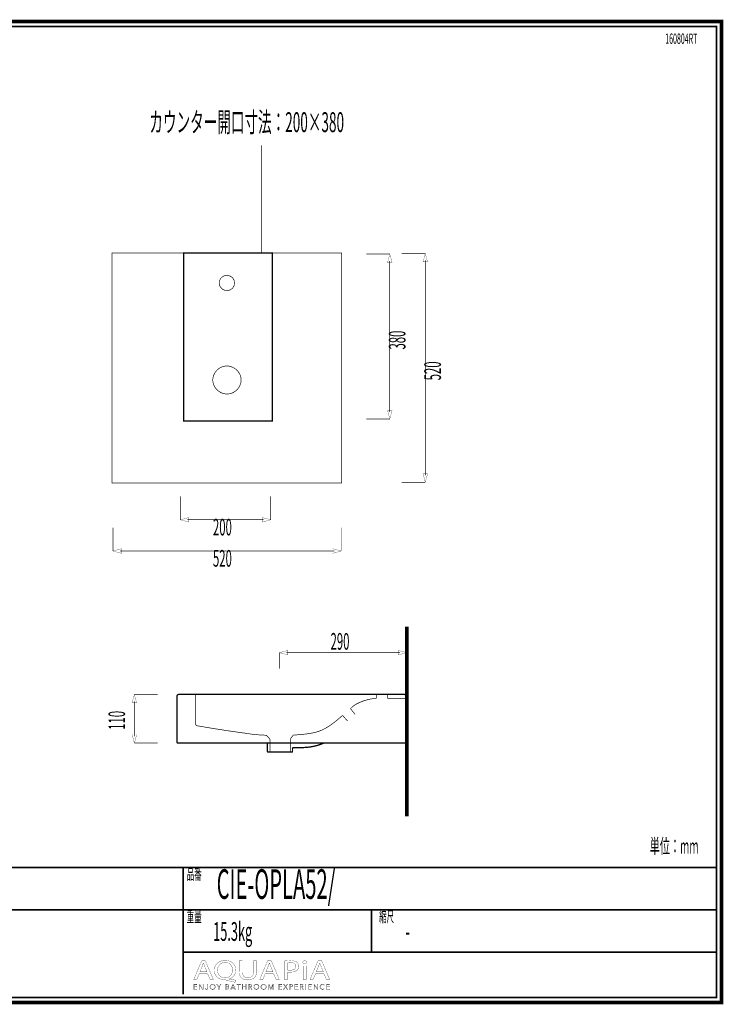
# Model space of a CAD drawing. Extents: x -31 to 252, y 33 to 231.
# Drawn here: x 111 to 252, y 33 to 231 of the extents above; entities that cross this region are included whole.
import ezdxf

# ---------------------------------------------------------------- set-up
doc = ezdxf.new("R2010")
doc.units = 0
doc.linetypes.add('AIGENLINE001', pattern=[1.045, 0.5225, -0.5225])
doc.layers.add('LAYER_1', color=7, linetype='CONTINUOUS')
doc.styles.get("Standard").update_dxf_attribs({"font": 'TXT', "bigfont": 'BIGFONT'})

# ---------------------------------------------------------------- blocks, each defined once
blk = doc.blocks.new('AIGNBL01010002')
at = {"layer": 'LAYER_1', "const_width": 0.7056}
blk.add_lwpolyline([(251.6749, 230.337), (251.6749, 33.3285), (-30.3177, 33.3285), (-30.3177, 230.337)], close=True, dxfattribs=at)
blk = doc.blocks.new('AIGNBL01040015')
at = {"layer": 'LAYER_1', "const_width": 0.05}
blk.add_lwpolyline([(146.7545, 39.1418), (146.2657, 37.9567), (145.6376, 37.9567), (147.2372, 41.7225), (147.9703, 41.7225), (149.5767, 37.9567), (148.9267, 37.9567), (148.424, 39.1418)], close=True, dxfattribs=at)
blk.add_lwpolyline([(148.2983, 39.5208), (147.8373, 40.6056, -0.02317247), (147.5927, 41.2926), (147.5789, 41.2926, -0.02064481), (147.3412, 40.6101), (146.8806, 39.5208)], format="xyb", close=True, dxfattribs=at)
blk = doc.blocks.new('AIGNBL01040016')
at = {"layer": 'LAYER_1', "const_width": 0.05}
for points in [[(153.942, 37.4034, -0.01525138), (152.1399, 37.8396, 0.09192819), (151.8533, 37.895, -0.09256808), (150.8994, 38.0977, -0.0979947), (150.2621, 38.5324, -0.16309184), (149.7964, 39.5259, -0.03169517), (149.7793, 39.7998, -0.10553138), (149.9533, 40.6417, -0.16198741), (150.7418, 41.4867, -0.09224146), (151.5409, 41.7524, -0.03717155), (151.9725, 41.7838, -0.09530536), (152.9361, 41.6062, -0.10018346), (153.5732, 41.1834, -0.16111571), (154.06, 40.1825, -0.03590951), (154.0816, 39.8784, -0.10668997), (153.9052, 39.0236, -0.21838563), (152.7953, 38.0897, -0.00670617), (152.7407, 38.0738), (152.7407, 38.0514, 0.01533555), (154.117, 37.8113)], [(153.4394, 39.857, 0.11756108), (153.257, 40.6254, 0.11701351), (152.8315, 41.1234, 0.12000446), (152.2186, 41.3675, 0.03774262), (151.9511, 41.3873, 0.11531394), (151.2089, 41.2226, 0.18535509), (150.5507, 40.4882, 0.09859892), (150.4287, 39.8122, 0.11783592), (150.5964, 39.0734, 0.28666943), (151.9232, 38.2912, 0.11881978), (152.6722, 38.4633, 0.17967401), (153.3126, 39.18, 0.09850052)]]:
    blk.add_lwpolyline(points, format="xyb", close=True, dxfattribs=at)
blk = doc.blocks.new('AIGNBL01040017')
at = {"layer": 'LAYER_1', "const_width": 0.05}
blk.add_lwpolyline([(155.4089, 41.7225), (155.4089, 39.4932, 0.12202134), (155.569, 38.7775, 0.22187098), (156.2104, 38.3206, 0.05223877), (156.5055, 38.2912, 0.13028213), (157.1748, 38.452, 0.15093673), (157.526, 38.8454, 0.1174732), (157.651, 39.4932), (157.651, 41.7225), (158.2656, 41.7225), (158.2656, 39.5266, -0.11061996), (158.0961, 38.708, -0.18223163), (157.4057, 38.0637, -0.0976869), (156.6028, 37.8972, -0.01000777), (156.4845, 37.895, -0.09899828), (155.612, 38.0554, -0.12096059), (155.1093, 38.4366, -0.11929833), (154.8407, 39.0317, -0.05319534), (154.7943, 39.5046), (154.7943, 41.7225)], format="xyb", close=True, dxfattribs=at)
blk = doc.blocks.new('AIGNBL01040018')
at = {"layer": 'LAYER_1', "const_width": 0.05}
blk.add_lwpolyline([(160.0119, 39.1418), (159.5227, 37.9567), (158.8947, 37.9567), (160.4939, 41.7225), (161.227, 41.7225), (162.8335, 37.9567), (162.1841, 37.9567), (161.6814, 39.1418)], close=True, dxfattribs=at)
blk.add_lwpolyline([(161.5553, 39.5208), (161.094, 40.6056, -0.022276), (160.8494, 41.2926), (160.8357, 41.2926, -0.02064766), (160.5983, 40.6101), (160.1373, 39.5208)], format="xyb", close=True, dxfattribs=at)
blk = doc.blocks.new('AIGNBL01040019')
at = {"layer": 'LAYER_1', "const_width": 0.05}
for points in [[(163.8742, 41.6777, -0.03334485), (165.0411, 41.7508, -0.08841556), (166.0872, 41.5858, -0.06038485), (166.3609, 41.438, -0.24716515), (166.7726, 40.6497, -0.14832983), (166.6029, 40.0554, -0.07223195), (166.4095, 39.8456, -0.12093724), (165.7228, 39.517, -0.06224269), (164.9708, 39.4319, -0.05738783), (164.4823, 39.4653), (164.4823, 37.9567), (163.8742, 37.9567)], [(164.4823, 39.8622, 0.05012782), (164.9846, 39.8229, 0.11354635), (165.7697, 39.9822, 0.16533291), (166.1074, 40.3302, 0.10446399), (166.1656, 40.6273, 0.28264375), (165.8147, 41.2103, 0.06296946), (165.549, 41.3107, 0.0625959), (165.0552, 41.3649, 0.05214718), (164.4823, 41.3256)]]:
    blk.add_lwpolyline(points, format="xyb", close=True, dxfattribs=at)
blk = doc.blocks.new('AIGNBL0104001A')
at = {"layer": 'LAYER_1', "const_width": 0.05}
blk.add_lwpolyline([(168.3246, 41.4207, -0.30486758), (168.1582, 41.1661, -0.11510209), (167.9329, 41.1189, -0.24425133), (167.6028, 41.2794, -0.13945462), (167.5626, 41.4207, -0.28743977), (167.7346, 41.6803, -0.1179404), (167.9467, 41.7277, -0.24162744), (168.2814, 41.5719, -0.14263785)], format="xyb", close=True, dxfattribs=at)
blk.add_lwpolyline([(167.639, 37.9567), (167.639, 40.6607), (168.2536, 40.6607), (168.2536, 37.9567)], close=True, dxfattribs=at)
blk = doc.blocks.new('AIGNBL0104001B')
at = {"layer": 'LAYER_1', "const_width": 0.05}
blk.add_lwpolyline([(170.1254, 39.1418), (169.6372, 37.9567), (169.0081, 37.9567), (170.6077, 41.7225), (171.3415, 41.7225), (172.9479, 37.9567), (172.2982, 37.9567), (171.7955, 39.1418)], close=True, dxfattribs=at)
blk.add_lwpolyline([(171.6695, 39.5208), (171.2085, 40.6056, -0.02430767), (170.9646, 41.2926), (170.9498, 41.2926, -0.02046603), (170.7127, 40.6101), (170.2518, 39.5208)], format="xyb", close=True, dxfattribs=at)
blk = doc.blocks.new('AIGNBL01030014')
at = {"layer": 'LAYER_1'}
for name in ['AIGNBL01040015', 'AIGNBL01040016', 'AIGNBL01040017', 'AIGNBL01040018', 'AIGNBL01040019', 'AIGNBL0104001A', 'AIGNBL0104001B']:
    blk.add_blockref(name, (0, 0), dxfattribs=at)
blk = doc.blocks.new('AIGNBL01020013')
at = {"layer": 'LAYER_1'}
blk.add_blockref('AIGNBL01030014', (0, 0), dxfattribs=at)
blk = doc.blocks.new('AIGNBL0103001D')
at = {"layer": 'LAYER_1', "const_width": 0.05}
blk.add_lwpolyline([(145.7475, 36.0574), (146.3008, 36.0574), (146.3008, 35.9637), (145.6424, 35.9637), (145.6424, 36.9969), (146.2832, 36.9969), (146.2832, 36.9035), (145.7475, 36.9035), (145.7475, 36.549), (146.2481, 36.549), (146.2481, 36.4557), (145.7475, 36.4557)], close=True, dxfattribs=at)
blk = doc.blocks.new('AIGNBL0103001E')
at = {"layer": 'LAYER_1', "const_width": 0.05}
blk.add_lwpolyline([(147.4404, 36.117), (147.4432, 36.117), (147.4432, 36.9969), (147.5483, 36.9969), (147.5483, 35.9637), (147.4174, 35.9637), (146.8162, 36.8525), (146.8127, 36.8525), (146.8127, 35.9637), (146.708, 35.9637), (146.708, 36.9969), (146.8393, 36.9969)], close=True, dxfattribs=at)
blk = doc.blocks.new('AIGNBL0103001F')
at = {"layer": 'LAYER_1', "const_width": 0.05}
blk.add_lwpolyline([(148.0213, 36.1756, 0.15633254), (148.0757, 36.0726, 0.19192713), (148.1891, 36.0309), (148.2783, 36.0505), (148.3344, 36.1039), (148.3634, 36.1804), (148.3716, 36.27), (148.3716, 36.9969), (148.4767, 36.9969), (148.4767, 36.2614), (148.4654, 36.1535, -0.09689434), (148.424, 36.0484, -0.11458125), (148.3393, 35.9689, -0.12493412), (148.2004, 35.9375, -0.17972666), (148.0158, 35.9975, -0.17720278), (147.9234, 36.149)], format="xyb", close=True, dxfattribs=at)
blk = doc.blocks.new('AIGNBL01030020')
at = {"layer": 'LAYER_1', "const_width": 0.05}
for points in [[(149.965, 36.4805, -0.10193078), (149.924, 36.2631, -0.09962254), (149.8114, 36.0915, -0.09627362), (149.6405, 35.9785, -0.09758595), (149.4265, 35.9375, -0.10008447), (149.2129, 35.9785, -0.09985105), (149.0421, 36.0915, -0.09735231), (148.9287, 36.2631, -0.0965398), (148.8881, 36.4805, -0.10045945), (148.9287, 36.6978, -0.10016693), (149.0421, 36.8694, -0.098712), (149.2129, 36.9824, -0.09768823), (149.4265, 37.0234, -0.10005143), (149.6405, 36.9824, -0.0983304), (149.8114, 36.8694, -0.09762598), (149.924, 36.6978, -0.097882)], [(149.8541, 36.4798, 0.08634913), (149.8251, 36.6517, 0.09663021), (149.7404, 36.795, 0.10328575), (149.6053, 36.8932, 0.10613207), (149.4265, 36.93, 0.11137579), (149.2477, 36.8932, 0.1056596), (149.113, 36.795, 0.097878), (149.0283, 36.6517, 0.08491465), (148.999, 36.4798, 0.08693146), (149.0283, 36.3079, 0.10097976), (149.113, 36.1649, 0.09920322), (149.2477, 36.0674, 0.10606401), (149.4265, 36.0309, 0.11269806), (149.6053, 36.0674, 0.10355823), (149.7404, 36.1649, 0.09432568), (149.8251, 36.3079, 0.08466663)]]:
    blk.add_lwpolyline(points, format="xyb", close=True, dxfattribs=at)
blk = doc.blocks.new('AIGNBL01030021')
at = {"layer": 'LAYER_1', "const_width": 0.05}
blk.add_lwpolyline([(150.7398, 35.9637), (150.6351, 35.9637), (150.6351, 36.4091), (150.2482, 36.9969), (150.3795, 36.9969), (150.6905, 36.4967), (151.004, 36.9969), (151.1263, 36.9969), (150.7398, 36.4091)], close=True, dxfattribs=at)
blk = doc.blocks.new('AIGNBL01030022')
at = {"layer": 'LAYER_1', "const_width": 0.05}
for points in [[(152.0314, 36.9969), (152.339, 36.9969), (152.4575, 36.9845), (152.5643, 36.9421, -0.1168262), (152.6422, 36.8611, -0.12302883), (152.6718, 36.733, -0.17954492), (152.6219, 36.5907, -0.16956196), (152.4885, 36.5111), (152.4885, 36.5084, -0.17198905), (152.6553, 36.4302, -0.20184622), (152.7214, 36.2496, -0.12513824), (152.6942, 36.1325, -0.1153487), (152.6181, 36.0419, -0.08656796), (152.4972, 35.9844, -0.06557363), (152.3373, 35.9637), (152.0314, 35.9637)], [(152.1365, 36.5445), (152.348, 36.5445), (152.4248, 36.5535), (152.4951, 36.5831), (152.5471, 36.6396, 0.11576792), (152.5667, 36.7258), (152.5471, 36.8095), (152.4941, 36.8656), (152.4152, 36.897), (152.3187, 36.9066), (152.1365, 36.9066)], [(152.1365, 36.0543), (152.3321, 36.0543), (152.4407, 36.0653), (152.5313, 36.1001, 0.11725468), (152.5929, 36.1632, 0.12869092), (152.6164, 36.2558, 0.24992123), (152.5471, 36.4081, 0.15380838), (152.3511, 36.4584), (152.1365, 36.4584)]]:
    blk.add_lwpolyline(points, format="xyb", close=True, dxfattribs=at)
blk = doc.blocks.new('AIGNBL01030023')
at = {"layer": 'LAYER_1', "const_width": 0.05}
for points in [[(153.1534, 35.9637), (153.038, 35.9637), (153.4849, 36.9969), (153.5872, 36.9969), (154.0306, 35.9637), (153.9138, 35.9637), (153.7997, 36.2352), (153.2658, 36.2352)], [(153.305, 36.3316), (153.7605, 36.3316), (153.5327, 36.8804)]]:
    blk.add_lwpolyline(points, close=True, dxfattribs=at)
blk = doc.blocks.new('AIGNBL01030024')
at = {"layer": 'LAYER_1', "const_width": 0.05}
blk.add_lwpolyline([(154.7151, 35.9637), (154.61, 35.9637), (154.61, 36.9035), (154.2638, 36.9035), (154.2638, 36.9969), (155.0606, 36.9969), (155.0606, 36.9035), (154.7151, 36.9035)], close=True, dxfattribs=at)
blk = doc.blocks.new('AIGNBL01030025')
at = {"layer": 'LAYER_1', "const_width": 0.05}
blk.add_lwpolyline([(155.4169, 36.9969), (155.5216, 36.9969), (155.5216, 36.549), (156.0852, 36.549), (156.0852, 36.9969), (156.1903, 36.9969), (156.1903, 35.9637), (156.0852, 35.9637), (156.0852, 36.4529), (155.5216, 36.4529), (155.5216, 35.9637), (155.4169, 35.9637)], close=True, dxfattribs=at)
blk = doc.blocks.new('AIGNBL01030026')
at = {"layer": 'LAYER_1', "const_width": 0.05}
for points in [[(156.7708, 35.9637), (156.6657, 35.9637), (156.6657, 36.9969), (156.9696, 36.9969), (157.1101, 36.9824, -0.10328858), (157.2228, 36.9349, -0.12817386), (157.2962, 36.8494, -0.10811257), (157.3224, 36.7213), (157.3024, 36.6176), (157.2469, 36.5366), (157.1635, 36.4818), (157.0585, 36.4557), (157.3606, 35.9637), (157.2321, 35.9637), (156.9461, 36.4467), (156.7708, 36.4467)], [(156.7708, 36.5373), (156.9534, 36.5373, 0.15345187), (157.1491, 36.5831, 0.25802798), (157.2176, 36.7213), (157.1983, 36.8071), (157.146, 36.8642), (157.0643, 36.8963), (156.9579, 36.9066), (156.7708, 36.9066)]]:
    blk.add_lwpolyline(points, format="xyb", close=True, dxfattribs=at)
blk = doc.blocks.new('AIGNBL01030027')
at = {"layer": 'LAYER_1', "const_width": 0.05}
for points in [[(158.7627, 36.4805, -0.09904481), (158.7221, 36.2631, -0.09986545), (158.6088, 36.0915, -0.09816046), (158.4382, 35.9785, -0.09758412), (158.2243, 35.9375, -0.09999517), (158.0103, 35.9785, -0.09953435), (157.8398, 36.0915, -0.098643), (157.7268, 36.2631, -0.0965398), (157.6862, 36.4805, -0.10045945), (157.7268, 36.6978, -0.10080403), (157.8398, 36.8694, -0.09763764), (158.0103, 36.9824, -0.0975292), (158.2243, 37.0234, -0.10001749), (158.4382, 36.9824, -0.1006724), (158.6088, 36.8694, -0.09709868), (158.7221, 36.6978, -0.09585658)], [(158.6518, 36.4798, 0.08852015), (158.6225, 36.6517, 0.09973445), (158.5378, 36.795, 0.10247991), (158.4031, 36.8932, 0.1060322), (158.2243, 36.93, 0.11163257), (158.0455, 36.8932, 0.10605062), (157.9104, 36.795, 0.09526105), (157.8257, 36.6517, 0.08440311), (157.7967, 36.4798, 0.08751084), (157.8257, 36.3079, 0.09826868), (157.9104, 36.1649, 0.09908422), (158.0455, 36.0674, 0.10616541), (158.2243, 36.0309, 0.11243881), (158.4031, 36.0674, 0.1028204), (158.5378, 36.1649, 0.0988221), (158.6225, 36.3079, 0.08589741)]]:
    blk.add_lwpolyline(points, format="xyb", close=True, dxfattribs=at)
blk = doc.blocks.new('AIGNBL01030028')
at = {"layer": 'LAYER_1', "const_width": 0.05}
for points in [[(160.2045, 36.4805, -0.10193078), (160.1635, 36.2631, -0.10003441), (160.0509, 36.0915, -0.09685913), (159.88, 35.9785, -0.09758412), (159.6661, 35.9375, -0.10065698), (159.4525, 35.9785, -0.10113189), (159.2816, 36.0915, -0.09735231), (159.1682, 36.2631, -0.0965398), (159.1276, 36.4805, -0.10045945), (159.1682, 36.6978, -0.10016693), (159.2816, 36.8694, -0.09867928), (159.4525, 36.9824, -0.09791749), (159.6661, 37.0234, -0.10001749), (159.88, 36.9824, -0.0983304), (160.0509, 36.8694, -0.09781653), (160.1635, 36.6978, -0.097882)], [(160.0936, 36.4798, 0.08634913), (160.0646, 36.6517, 0.09721102), (159.9799, 36.795, 0.10308531), (159.8449, 36.8932, 0.1060322), (159.6661, 36.93, 0.11163257), (159.4873, 36.8932, 0.10585842), (159.3525, 36.795, 0.097878), (159.2678, 36.6517, 0.08491465), (159.2385, 36.4798, 0.08693146), (159.2678, 36.3079, 0.10097976), (159.3525, 36.1649, 0.09947922), (159.4873, 36.0674, 0.10616541), (159.6661, 36.0309, 0.11243881), (159.8449, 36.0674, 0.10336211), (159.9799, 36.1649, 0.09450023), (160.0646, 36.3079, 0.08466663)]]:
    blk.add_lwpolyline(points, format="xyb", close=True, dxfattribs=at)
blk = doc.blocks.new('AIGNBL01030029')
at = {"layer": 'LAYER_1', "const_width": 0.05}
blk.add_lwpolyline([(161.1354, 36.1418), (161.1371, 36.1418), (161.4826, 36.9969), (161.6435, 36.9969), (161.6435, 35.9637), (161.5381, 35.9637), (161.5381, 36.8611), (161.5354, 36.8611), (161.1619, 35.9637), (161.1064, 35.9637), (160.7327, 36.8611), (160.7299, 36.8611), (160.7299, 35.9637), (160.6248, 35.9637), (160.6248, 36.9969), (160.7854, 36.9969)], close=True, dxfattribs=at)
blk = doc.blocks.new('AIGNBL0103002A')
at = {"layer": 'LAYER_1', "const_width": 0.05}
blk.add_lwpolyline([(162.7901, 36.0574), (163.3433, 36.0574), (163.3433, 35.9637), (162.685, 35.9637), (162.685, 36.9969), (163.3258, 36.9969), (163.3258, 36.9035), (162.7901, 36.9035), (162.7901, 36.549), (163.2906, 36.549), (163.2906, 36.4557), (162.7901, 36.4557)], close=True, dxfattribs=at)
blk = doc.blocks.new('AIGNBL0103002B')
at = {"layer": 'LAYER_1', "const_width": 0.05}
blk.add_lwpolyline([(164.0885, 36.5797), (164.3707, 36.9969), (164.4957, 36.9969), (164.1533, 36.5053), (164.5326, 35.9637), (164.4013, 35.9637), (164.0858, 36.4295), (163.7723, 35.9637), (163.6407, 35.9637), (164.0203, 36.5066), (163.6744, 36.9969), (163.806, 36.9969)], close=True, dxfattribs=at)
blk = doc.blocks.new('AIGNBL0103002C')
at = {"layer": 'LAYER_1', "const_width": 0.05}
for points in [[(164.8988, 36.9969), (165.191, 36.9969), (165.3339, 36.9803, -0.10444272), (165.4438, 36.929, -0.12194591), (165.5148, 36.8429, -0.10325458), (165.5392, 36.7213, -0.12392742), (165.5141, 36.5993, -0.11636675), (165.4424, 36.5132, -0.08715195), (165.3315, 36.4615, -0.06108707), (165.1878, 36.4439), (165.0039, 36.4439), (165.0039, 35.9637), (164.8988, 35.9637)], [(165.0039, 36.5328), (165.1816, 36.5328, 0.16986282), (165.3701, 36.5811, 0.24459651), (165.4345, 36.7213, 0.2593003), (165.368, 36.8622, 0.14307222), (165.1816, 36.9066), (165.0039, 36.9066)]]:
    blk.add_lwpolyline(points, format="xyb", close=True, dxfattribs=at)
blk = doc.blocks.new('AIGNBL0103002D')
at = {"layer": 'LAYER_1', "const_width": 0.05}
blk.add_lwpolyline([(166.0515, 36.0574), (166.6048, 36.0574), (166.6048, 35.9637), (165.9465, 35.9637), (165.9465, 36.9969), (166.5872, 36.9969), (166.5872, 36.9035), (166.0515, 36.9035), (166.0515, 36.549), (166.5521, 36.549), (166.5521, 36.4557), (166.0515, 36.4557)], close=True, dxfattribs=at)
blk = doc.blocks.new('AIGNBL0103002E')
at = {"layer": 'LAYER_1', "const_width": 0.05}
for points in [[(167.1168, 35.9637), (167.0117, 35.9637), (167.0117, 36.9969), (167.3155, 36.9969), (167.4561, 36.9824, -0.10338902), (167.5688, 36.9349, -0.12599966), (167.6425, 36.8494, -0.10646509), (167.6683, 36.7213), (167.6483, 36.6176), (167.5929, 36.5366), (167.5095, 36.4818), (167.4044, 36.4557), (167.7066, 35.9637), (167.5781, 35.9637), (167.2921, 36.4467), (167.1168, 36.4467)], [(167.1168, 36.5373), (167.2993, 36.5373, 0.15427194), (167.495, 36.5831, 0.25837756), (167.5636, 36.7213), (167.5446, 36.8071), (167.4919, 36.8642), (167.4103, 36.8963), (167.3038, 36.9066), (167.1168, 36.9066)]]:
    blk.add_lwpolyline(points, format="xyb", close=True, dxfattribs=at)
blk = doc.blocks.new('AIGNBL0103002F')
at = {"layer": 'LAYER_1', "const_width": 0.05}
blk.add_lwpolyline([(168.1923, 35.9637), (168.0876, 35.9637), (168.0876, 36.9969), (168.1923, 36.9969)], close=True, dxfattribs=at)
blk = doc.blocks.new('AIGNBL01030030')
at = {"layer": 'LAYER_1', "const_width": 0.05}
blk.add_lwpolyline([(168.7732, 36.0574), (169.3261, 36.0574), (169.3261, 35.9637), (168.6681, 35.9637), (168.6681, 36.9969), (169.3089, 36.9969), (169.3089, 36.9035), (168.7732, 36.9035), (168.7732, 36.549), (169.2737, 36.549), (169.2737, 36.4557), (168.7732, 36.4557)], close=True, dxfattribs=at)
blk = doc.blocks.new('AIGNBL01030031')
at = {"layer": 'LAYER_1', "const_width": 0.05}
blk.add_lwpolyline([(170.4661, 36.117), (170.4688, 36.117), (170.4688, 36.9969), (170.5739, 36.9969), (170.5739, 35.9637), (170.4427, 35.9637), (169.8415, 36.8525), (169.8384, 36.8525), (169.8384, 35.9637), (169.7333, 35.9637), (169.7333, 36.9969), (169.8649, 36.9969)], close=True, dxfattribs=at)
blk = doc.blocks.new('AIGNBL01030032')
at = {"layer": 'LAYER_1', "const_width": 0.05}
blk.add_lwpolyline([(171.9196, 36.1315), (171.8558, 36.0571), (171.7697, 35.9954), (171.6615, 35.953), (171.5327, 35.9375, -0.09977992), (171.3167, 35.9785, -0.10253027), (171.1461, 36.0915, -0.10003877), (171.0345, 36.2631, -0.09630702), (170.9942, 36.4805, -0.10195296), (171.0352, 36.6978, -0.09989904), (171.1479, 36.8694, -0.09705343), (171.3187, 36.9824, -0.0975292), (171.5327, 37.0234), (171.6443, 37.0113), (171.7473, 36.9779), (171.8348, 36.9263), (171.9006, 36.8584), (171.8131, 36.794), (171.7697, 36.8439), (171.7063, 36.8877), (171.6267, 36.9183), (171.5341, 36.93, 0.11060557), (171.3539, 36.8935, 0.10409648), (171.2188, 36.7953, 0.09554708), (171.1341, 36.652, 0.08465137), (171.1051, 36.4805, 0.09018442), (171.1351, 36.3089, 0.09834906), (171.2206, 36.1656, 0.1037154), (171.3556, 36.0674, 0.10647773), (171.5341, 36.0309, 0.10931907), (171.7032, 36.0674, 0.13666228), (171.8376, 36.1842)], format="xyb", close=True, dxfattribs=at)
blk = doc.blocks.new('AIGNBL01030033')
at = {"layer": 'LAYER_1', "const_width": 0.05}
blk.add_lwpolyline([(172.4067, 36.0574), (172.96, 36.0574), (172.96, 35.9637), (172.3016, 35.9637), (172.3016, 36.9969), (172.9424, 36.9969), (172.9424, 36.9035), (172.4067, 36.9035), (172.4067, 36.549), (172.9073, 36.549), (172.9073, 36.4557), (172.4067, 36.4557)], close=True, dxfattribs=at)
blk = doc.blocks.new('AIGNBL0102001C')
at = {"layer": 'LAYER_1'}
for name in ['AIGNBL0103001D', 'AIGNBL0103001E', 'AIGNBL0103001F', 'AIGNBL01030020', 'AIGNBL01030021', 'AIGNBL01030022', 'AIGNBL01030023', 'AIGNBL01030024', 'AIGNBL01030025', 'AIGNBL01030026', 'AIGNBL01030027', 'AIGNBL01030028', 'AIGNBL01030029', 'AIGNBL0103002A', 'AIGNBL0103002B', 'AIGNBL0103002C', 'AIGNBL0103002D', 'AIGNBL0103002E', 'AIGNBL0103002F', 'AIGNBL01030030', 'AIGNBL01030031', 'AIGNBL01030032', 'AIGNBL01030033']:
    blk.add_blockref(name, (0, 0), dxfattribs=at)
blk = doc.blocks.new('AIGNBL01010012')
at = {"layer": 'LAYER_1'}
for name in ['AIGNBL01020013', 'AIGNBL0102001C']:
    blk.add_blockref(name, (0, 0), dxfattribs=at)

msp = doc.modelspace()

# ---------------------------------------------------------------- linework, layer by layer
at = {"layer": 'LAYER_1'}
for points, const_width in [([(-29.3178, 229.3369), (-29.3178, 34.3283), (250.6748, 34.3283), (250.6748, 229.3369), (-29.3178, 229.3369)], 0.3528), ([(159.2743, 183.8375), (159.2743, 205.4827)], 0.1305), ([(180.3125, 183.6405), (185.0133, 183.6405)], 0.1305), ([(185.0133, 182.2521), (185.0133, 151.9208)], 0.1305), ([(187.4425, 183.7449), (192.1437, 183.7449)], 0.1305), ([(192.1437, 182.3565), (192.1437, 139.2053)], 0.1305), ([(185.0133, 150.5321), (180.3125, 150.5321)], 0.1305), ([(192.1437, 137.8173), (187.4421, 137.8173)], 0.1305), ([(142.9677, 130.2839), (142.9677, 134.9854)], 0.1305), ([(161.1037, 134.9854), (161.1037, 130.2839)], 0.1305), ([(129.4133, 124.0165), (129.4133, 128.717)], 0.1305), ([(159.715, 130.2839), (144.356, 130.2839)], 0.1305), ([(175.2592, 128.717), (175.2592, 124.0165)], 0.1305), ([(173.8712, 124.0165), (130.8017, 124.0165)], 0.1305), ([(188.4605, 70.7402), (188.4605, 108.7741)], 0.7832), ([(162.8641, 100.357), (162.8641, 103.5599)], 0.1305), ([(164.2522, 103.564), (187.0721, 103.564)], 0.1305), ([(188.4605, 100.357), (188.4605, 103.5599)], 0.1305), ([(138.4029, 95.1983), (133.7021, 95.1983)], 0.1305), ([(142.2594, 85.746), (142.2594, 94.798)], 0.2611), ([(142.6304, 95.1966), (146.0441, 95.1966)], 0.2611), ([(133.7021, 93.8093), (133.7021, 86.8143)], 0.1305), ([(133.7021, 85.426), (138.4029, 85.426)], 0.1305), ([(160.444, 85.4797), (160.4488, 83.7971)], 0.2611), ([(161.1095, 83.6187), (160.6152, 83.6187)], 0.2611), ([(164.8216, 83.6187), (161.1092, 83.6187)], 0.2611), ([(164.8216, 83.6187), (165.3164, 83.6187)], 0.2611), ([(165.4817, 83.7971), (165.4817, 84.2529)], 0.2611), ([(165.7205, 84.5192), (167.7352, 84.5358)], 0.2611), ([(250.6748, 60.4597), (-29.3178, 60.4597)], 0.3528), ([(143.534, 34.9539), (143.534, 60.4597)], 0.3528), ([(250.6748, 51.9507), (-29.3178, 51.9507)], 0.3528), ([(181.3526, 43.4416), (181.3526, 51.9507)], 0.3528), ([(250.6748, 43.4416), (143.534, 43.4416)], 0.3528)]:
    msp.add_lwpolyline(points, dxfattribs=dict(at, const_width=const_width))
at = {"layer": 'LAYER_1', "linetype": 'AIGENLINE001', "flags": 128}
for points, const_width in [([(175.3912, 137.6602), (129.1945, 137.6602), (129.1945, 183.8565), (175.3912, 183.8565)], 0.1305), ([(161.4137, 150.0963), (143.6464, 150.0963), (143.6464, 183.8558), (161.4137, 183.8558)], 0.2611)]:
    msp.add_lwpolyline(points, close=True, dxfattribs=dict(at, const_width=const_width))
at = {"layer": 'LAYER_1', "const_width": 0.05}
for points in [[(184.5772, 181.9417), (185.0319, 183.6398), (185.4881, 181.9417)], [(191.7075, 182.0461), (192.1623, 183.7445), (192.618, 182.0461)], [(184.5772, 152.2312), (185.0319, 150.5321), (185.4881, 152.2312)], [(191.7075, 139.5164), (192.1623, 137.8173), (192.618, 139.5164)], [(144.6668, 130.7207), (142.9673, 130.266), (144.6668, 129.8102)], [(159.4049, 130.7207), (161.1037, 130.266), (159.4049, 129.8102)], [(131.1121, 124.4524), (129.4133, 123.9976), (131.1121, 123.5422)], [(173.5601, 124.4524), (175.2592, 123.9976), (173.5601, 123.5422)], [(164.5629, 103.1282), (162.8641, 103.583), (164.5629, 104.0388)], [(186.7614, 103.1282), (188.4605, 103.583), (186.7614, 104.0388)], [(133.2659, 93.4992), (133.721, 95.1983), (134.1758, 93.4992)], [(133.2659, 87.1244), (133.721, 85.4253), (134.1758, 87.1244)]]:
    msp.add_lwpolyline(points, close=True, dxfattribs=at)
at = {"layer": 'LAYER_1', "linetype": 'AIGENLINE001', "const_width": 0.1305, "flags": 128}
for points in [[(152.3056, 176.2873, -0.39062908), (150.7508, 177.8227, -0.39561178), (152.3056, 179.3589, -0.39068396), (153.8604, 177.8227, -0.39585327)], [(152.3166, 155.5254, -0.34273616), (149.5182, 157.8069, -0.04796396), (149.4672, 158.3397, -0.34818451), (151.7771, 161.1036, -0.0468411), (152.3166, 161.154, -0.34280857), (155.114, 158.8723, -0.04797022), (155.165, 158.3397, -0.34813121), (152.8558, 155.5758, -0.04684111)]]:
    msp.add_lwpolyline(points, format="xyb", close=True, dxfattribs=at)
at = {"layer": 'LAYER_1', "const_width": 0.2611}
for points in [[(142.2594, 85.746, 0.14044898), (142.3075, 85.5262, 0.27882359), (142.5002, 85.4253), (187.8018, 85.4253), (187.9641, 85.4253, 0.11455021), (188.3032, 85.47, 0.30377579), (188.446, 85.7078, 0.02748153), (188.4564, 86.0502), (188.4564, 86.8357), (188.4564, 88.3753), (188.4564, 94.6816, 0.10933744), (188.409, 94.9663, 0.25144267), (188.1517, 95.164, 0.05414498), (187.8515, 95.1961, 0.016785), (187.5899, 95.1976), (146.0435, 95.1966)], [(142.6304, 95.1966, 0.40386727), (142.2587, 94.7973)], [(167.7352, 84.5358, 0.04631484), (169.7015, 84.7725, 0.04187062), (171.4768, 85.3047, 0.00821265), (171.7645, 85.4253)], [(160.4488, 83.7971, 0.47307651), (160.6148, 83.6194)], [(165.3167, 83.6187, 0.48323132), (165.4817, 83.7964)], [(165.7205, 84.5192, 0.46623933), (165.4817, 84.2529)]]:
    msp.add_lwpolyline(points, format="xyb", dxfattribs=at)
at = {"layer": 'LAYER_1', "linetype": 'AIGENLINE001', "const_width": 0.1305, "flags": 128}
for points in [[(145.9494, 95.2173), (145.9494, 89.8453), (145.9367, 89.4319, 0.40171015), (146.4982, 88.8707), (146.7004, 88.8466, 0.01012306), (155.518, 87.4763, 0.00042026), (155.7872, 87.441, 0.03356804), (160.2045, 86.9997, -0.06668139), (160.9335, 86.2256), (160.9335, 83.7492)], [(182.343, 95.2373), (182.3472, 94.6816), (182.343, 94.4146, 0.04930671), (180.7083, 94.1756, 0.0455621), (179.009, 93.6072, 0.02253296), (178.3009, 93.2553, 0.05248324), (177.7389, 92.8898, 0.00147772), (177.3353, 92.5484), (177.1396, 92.3458), (178.076, 91.1758)], [(176.5481, 89.8701), (175.5951, 90.9137), (175.5204, 90.9798, -0.01698398), (173.8692, 89.5842, -0.03774455), (172.1387, 88.4192, -0.04575605), (170.6056, 87.7417, -0.03719317), (169.4088, 87.441, -0.03109688), (166.2095, 87.0708, -0.00427516), (165.6412, 87.0434), (165.6412, 87.0417), (165.0208, 86.2256), (165.0208, 83.7503)]]:
    msp.add_lwpolyline(points, format="xyb", dxfattribs=at)
msp.add_lwpolyline([(188.4633, 94.4204), (185.055, 94.4204), (184.6285, 94.437), (184.6285, 95.2362)], dxfattribs=at)

# ---------------------------------------------------------------- block references
at = {"layer": 'LAYER_1'}
for name in ['AIGNBL01010002', 'AIGNBL01010012']:
    msp.add_blockref(name, (0, 0), dxfattribs=at)

# ---------------------------------------------------------------- texts
at = {"layer": 'LAYER_1', "width": 0.5}
for s, height, p in [('160804RT', 2.0732, (240.3591, 225.8432)), ('カウンター開口寸法：200×380', 4.0006, (136.7334, 208.1125)), ('200', 3.3417, (149.5044, 127.1202)), ('520', 3.3417, (149.5044, 120.8522)), ('290', 3.3416, (173.1309, 104.1831)), ('単位：mm', 2.9618, (237.263, 63.2582)), ('品番', 2.1997, (144.2327, 57.9834)), ('CIE-OPLA52/', 5.9385, (150.2547, 54.1514)), ('重量', 2.1997, (144.2327, 49.4743)), ('縮尺', 2.1997, (182.8808, 49.4743)), ('15.3kg', 3.7615, (149.5454, 45.7175)), ('-', 3.7615, (188.1725, 45.7175))]:
    msp.add_text(s, height=height, dxfattribs=at).set_placement(p)
for s, p in [('380', (188.178, 164.4606)), ('520', (195.308, 158.2704)), ('110', (131.8507, 88.1038))]:
    msp.add_text(s, height=3.3417, rotation=90, dxfattribs=at).set_placement(p)

doc.saveas('drawing.dxf')
